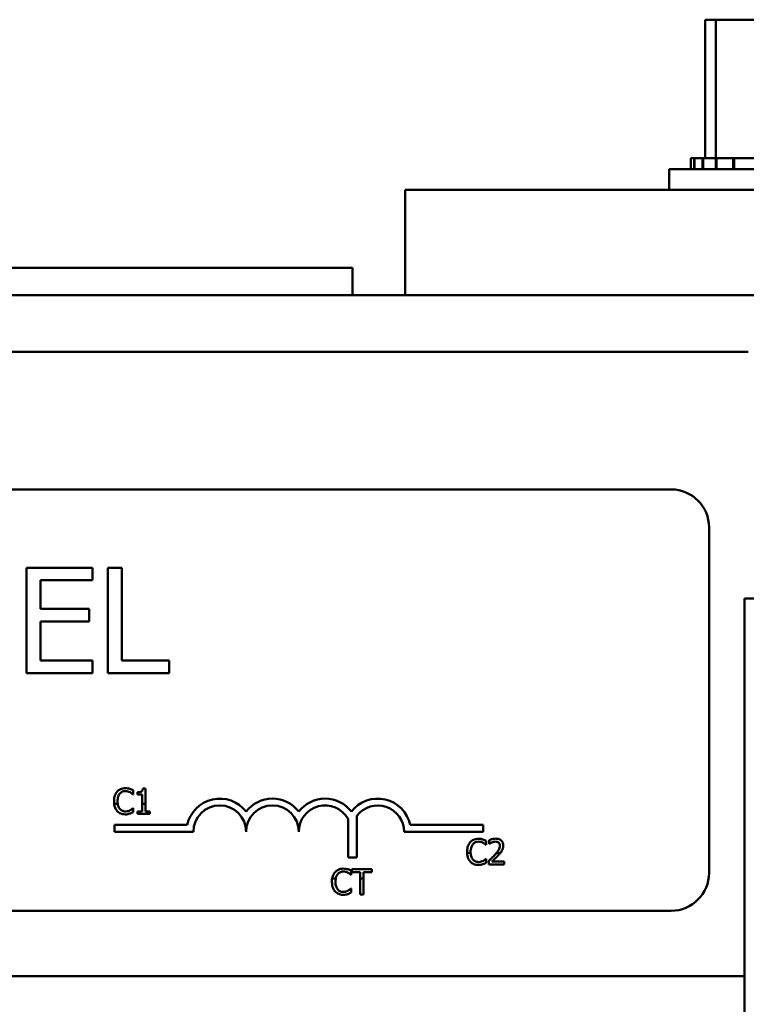
# Model space of a CAD drawing. Units: inches. Extents: x 1.5 to 64.5, y 0.7 to 50.3.
# Drawn here: x 15.9 to 17.7, y 31.7 to 34.1 of the extents above; entities that cross this region are included whole.
import ezdxf

# ---------------------------------------------------------------- set-up
doc = ezdxf.new("R2010")
doc.units = ezdxf.units.IN
doc.header["$LTSCALE"] = 3
doc.header["$MEASUREMENT"] = 0
doc.layers.add('Visible (ANSI)', color=7, linetype='Continuous', lineweight=50)

msp = doc.modelspace()

# ---------------------------------------------------------------- linework, layer by layer
at = {"layer": 'Visible (ANSI)'}
for p, q in [((17.5692, 34.0801), (17.5692, 33.7511)), ((17.5943, 34.0801), (17.5692, 34.0801)), ((17.5943, 34.0801), (17.5943, 33.7511)), ((17.8836, 34.0801), (17.5943, 34.0801)), ((17.5353, 33.7511), (17.5354, 33.7511)), ((17.5353, 33.7511), (17.5353, 33.7251)), ((17.5431, 33.7511), (17.5354, 33.7511)), ((17.5354, 33.7511), (17.5354, 33.7251)), ((17.5431, 33.7511), (17.5438, 33.7511)), ((17.5431, 33.7511), (17.5431, 33.7251)), ((17.5629, 33.7511), (17.5438, 33.7511)), ((17.5438, 33.7511), (17.5438, 33.7251)), ((17.5629, 33.7511), (17.5642, 33.7511)), ((17.5629, 33.7511), (17.5629, 33.7251)), ((17.5905, 33.7511), (17.5642, 33.7511)), ((17.5642, 33.7511), (17.5642, 33.7251)), ((17.5905, 33.7511), (17.5941, 33.7511)), ((17.5941, 33.7511), (17.5959, 33.7511)), ((17.5941, 33.7511), (17.5941, 33.7251)), ((17.6015, 33.7511), (17.5959, 33.7511)), ((17.5959, 33.7511), (17.5959, 33.7251)), ((17.6015, 33.7511), (17.6355, 33.7511)), ((17.6355, 33.7511), (17.6355, 33.7251)), ((17.6355, 33.7511), (17.6377, 33.7511)), ((17.6377, 33.7511), (17.6377, 33.7251)), ((17.6854, 33.7511), (17.6377, 33.7511)), ((17.4834, 33.7251), (18.2334, 33.7251)), ((17.4834, 33.6761), (17.4834, 33.7251)), ((16.8574, 33.6761), (18.8574, 33.6761)), ((16.8574, 33.4261), (16.8574, 33.6761)), ((14.9824, 33.4911), (16.7324, 33.4911)), ((16.7324, 33.4911), (16.7324, 33.4261)), ((16.8574, 33.4261), (13.1074, 33.4261)), ((16.8574, 33.4261), (18.8574, 33.4261)), ((17.6709, 33.2921), (12.2959, 33.2921)), ((12.6684, 32.9651), (17.4884, 32.9651)), ((17.5784, 32.8751), (17.5784, 32.0551)), ((16.1159, 32.7794), (15.9595, 32.7794)), ((15.9595, 32.7794), (15.9595, 32.5294)), ((16.1159, 32.7498), (16.1159, 32.7794)), ((16.1524, 32.7794), (16.1524, 32.5294)), ((16.1856, 32.7794), (16.1524, 32.7794)), ((16.1856, 32.559), (16.1856, 32.7794)), ((15.9927, 32.6814), (15.9927, 32.7498)), ((15.9927, 32.7498), (16.1159, 32.7498)), ((17.6624, 32.7061), (18.0544, 32.7061)), ((17.6624, 32.7061), (17.6624, 24.7061)), ((16.1076, 32.6814), (15.9927, 32.6814)), ((16.1076, 32.6518), (16.1076, 32.6814)), ((15.9927, 32.6518), (16.1076, 32.6518)), ((15.9927, 32.559), (15.9927, 32.6518)), ((16.1159, 32.559), (15.9927, 32.559)), ((16.1159, 32.5294), (16.1159, 32.559)), ((16.2972, 32.559), (16.1856, 32.559)), ((16.2972, 32.5294), (16.2972, 32.559)), ((15.9595, 32.5294), (16.1159, 32.5294)), ((16.1524, 32.5294), (16.2972, 32.5294)), ((16.2123, 32.2414), (16.2123, 32.251)), ((16.2413, 32.2552), (16.2351, 32.2552)), ((16.2413, 32.2188), (16.2413, 32.2552)), ((16.2116, 32.2414), (16.2123, 32.2414)), ((16.2227, 32.2468), (16.2227, 32.2413)), ((16.2227, 32.2413), (16.2336, 32.2413)), ((16.2336, 32.2413), (16.2336, 32.2188)), ((16.1671, 32.2188), (16.1755, 32.2188)), ((16.2123, 32.2086), (16.2117, 32.2086)), ((16.2123, 32.199), (16.2123, 32.2086)), ((16.2336, 32.2188), (16.2336, 32.2011)), ((16.2336, 32.2188), (16.2413, 32.2188)), ((16.2413, 32.2011), (16.2413, 32.2188)), ((16.2336, 32.2011), (16.2227, 32.2011)), ((16.2227, 32.2011), (16.2227, 32.195)), ((16.2227, 32.195), (16.252, 32.195)), ((16.252, 32.2011), (16.2413, 32.2011)), ((16.252, 32.195), (16.252, 32.2011)), ((16.7219, 32.0914), (16.7219, 32.1834)), ((16.7429, 32.1906), (16.7429, 32.0914)), ((16.1675, 32.1526), (16.1675, 32.1688)), ((16.1675, 32.1688), (16.3405, 32.1688)), ((16.8696, 32.1688), (17.0425, 32.1688)), ((17.0425, 32.1688), (17.0425, 32.1526)), ((16.355, 32.1526), (16.1675, 32.1526)), ((17.0425, 32.1526), (16.855, 32.1526)), ((17.0492, 32.1214), (17.0498, 32.1214)), ((17.0498, 32.1214), (17.0498, 32.131)), ((17.0568, 32.1327), (17.0568, 32.1241)), ((17.0568, 32.1241), (17.0573, 32.1241)), ((16.7429, 32.0914), (16.7219, 32.0914)), ((17.0127, 32.1026), (17.0044, 32.1026)), ((17.0498, 32.0886), (17.0493, 32.0886)), ((17.0498, 32.0791), (17.0498, 32.0886)), ((17.0834, 32.1026), (17.0741, 32.1026)), ((16.7787, 32.0641), (16.7305, 32.0641)), ((16.7305, 32.0641), (16.7305, 32.057)), ((16.7787, 32.057), (16.7787, 32.0641)), ((17.0556, 32.0835), (17.0556, 32.075)), ((17.0556, 32.075), (17.0926, 32.075)), ((17.0926, 32.0819), (17.0631, 32.0819)), ((17.0926, 32.075), (17.0926, 32.0819)), ((16.6926, 32.0414), (16.6842, 32.0414)), ((16.7285, 32.0504), (16.7292, 32.0504)), ((16.7292, 32.0504), (16.7292, 32.0601)), ((16.7305, 32.057), (16.7506, 32.057)), ((16.7506, 32.057), (16.7506, 32.0414)), ((16.7586, 32.0414), (16.7506, 32.0414)), ((16.7506, 32.0414), (16.7506, 32.0041)), ((16.7586, 32.0414), (16.7586, 32.057)), ((16.7586, 32.057), (16.7787, 32.057)), ((16.7586, 32.0041), (16.7586, 32.0414)), ((16.7292, 32.0177), (16.7286, 32.0177)), ((16.7292, 32.0081), (16.7292, 32.0177)), ((16.7506, 32.0041), (16.7586, 32.0041)), ((17.4884, 31.9651), (12.6684, 31.9651)), ((17.6624, 31.8101), (12.3044, 31.8101))]:
    msp.add_line(p, q, dxfattribs=at)
for centre, radius, start, end in [((17.4884, 32.8751), 0.09, 0, 90), ((16.4175, 32.1526), 0.0787, 37.465, 168.0958), ((16.5425, 32.1526), 0.0787, 37.465, 142.535), ((16.6675, 32.1526), 0.0787, 37.465, 142.535), ((16.7925, 32.1526), 0.0787, 11.9042, 142.535), ((16.4175, 32.1526), 0.0625, 0, 180), ((16.5425, 32.1526), 0.0625, 0, 180), ((16.6675, 32.1526), 0.0625, 29.5452, 180), ((16.7925, 32.1526), 0.0625, 0, 142.5403), ((17.4884, 32.0551), 0.09, 270, 0)]:
    msp.add_arc(centre, radius, start, end, dxfattribs=at)
for points, knots in [([(16.1937, 32.256), (16.1916, 32.256), (16.1895, 32.2558), (16.1855, 32.255), (16.1836, 32.2544), (16.1789, 32.2521), (16.1764, 32.2502), (16.1742, 32.2478)], [-0.05600159, -0.05600159, -0.05600159, -0.05600159, -0.03985515, -0.03985515, -0.02469419, -0.02469419, 0, 0, 0, 0]), ([(16.2043, 32.2545), (16.2027, 32.255), (16.201, 32.2553), (16.1986, 32.2557), (16.1966, 32.256), (16.1937, 32.256)], [-0.06488592, -0.06488592, -0.06488592, -0.06488592, -0.02193147, -0.02193147, 0, 0, 0, 0]), ([(16.2123, 32.251), (16.2109, 32.2517), (16.2096, 32.2523), (16.2076, 32.2533), (16.2061, 32.2539), (16.2043, 32.2545)], [-0.04307248, -0.04307248, -0.04307248, -0.04307248, -0.0145701, -0.0145701, 0, 0, 0, 0]), ([(16.2351, 32.2552), (16.235, 32.2543), (16.2349, 32.2535), (16.2345, 32.2521), (16.2343, 32.2514), (16.2336, 32.2501), (16.2331, 32.2495), (16.2322, 32.2488), (16.2314, 32.2482), (16.2279, 32.247), (16.2253, 32.2468), (16.2227, 32.2468)], [-0.1005438, -0.1005438, -0.1005438, -0.1005438, -0.0762723, -0.0762723, -0.0553229, -0.0553229, -0.032618, -0.032618, -0.0195337, -0.0195337, 0, 0, 0, 0]), ([(16.1742, 32.2478), (16.1717, 32.2449), (16.1699, 32.2416), (16.1679, 32.2359), (16.1667, 32.2317), (16.1667, 32.2249)], [-0.1374565, -0.1374565, -0.1374565, -0.1374565, -0.0518259, -0.0518259, 0, 0, 0, 0]), ([(16.1751, 32.2249), (16.1751, 32.2285), (16.1755, 32.2327), (16.1778, 32.2391), (16.1789, 32.2412), (16.1804, 32.2431)], [-0.05178779, -0.05178779, -0.05178779, -0.05178779, -0.0180011, -0.0180011, 0, 0, 0, 0]), ([(16.1804, 32.2431), (16.1813, 32.2441), (16.1823, 32.2451), (16.1846, 32.2467), (16.1857, 32.2474), (16.1891, 32.2488), (16.1914, 32.2492), (16.1937, 32.2492)], [-0.03856829, -0.03856829, -0.03856829, -0.03856829, -0.02801144, -0.02801144, -0.0176707, -0.0176707, 0, 0, 0, 0]), ([(16.1937, 32.2492), (16.1958, 32.2492), (16.1979, 32.249), (16.2008, 32.2481), (16.2027, 32.2475), (16.2049, 32.2464)], [-0.05721022, -0.05721022, -0.05721022, -0.05721022, -0.01864803, -0.01864803, 0, 0, 0, 0]), ([(16.2049, 32.2464), (16.2063, 32.2456), (16.2077, 32.2447), (16.2098, 32.2429), (16.2107, 32.2422), (16.2116, 32.2414)], [-0.02124356, -0.02124356, -0.02124356, -0.02124356, -0.00910897, -0.00910897, 0, 0, 0, 0]), ([(16.1671, 32.2188), (16.1675, 32.2152), (16.1684, 32.2121), (16.1706, 32.2066), (16.1722, 32.204), (16.1743, 32.2018)], [-0.04525688, -0.04525688, -0.04525688, -0.04525688, -0.02330056, -0.02330056, 0, 0, 0, 0]), ([(16.1806, 32.2068), (16.1788, 32.209), (16.1775, 32.2116), (16.1762, 32.2152), (16.1758, 32.2167), (16.1755, 32.2188)], [-0.1201722, -0.1201722, -0.1201722, -0.1201722, -0.0437751, -0.0437751, -0.0186898, -0.0186898, -0.0186898, -0.0186898]), ([(16.1937, 32.2008), (16.1923, 32.2008), (16.1909, 32.2009), (16.188, 32.2016), (16.1867, 32.2022), (16.1838, 32.2037), (16.1821, 32.2051), (16.1806, 32.2068)], [-0.03238995, -0.03238995, -0.03238995, -0.03238995, -0.0253562, -0.0253562, -0.01712674, -0.01712674, 0, 0, 0, 0]), ([(16.2117, 32.2086), (16.2109, 32.2078), (16.2099, 32.207), (16.2087, 32.206), (16.2074, 32.205), (16.2053, 32.2038)], [-0.05255381, -0.05255381, -0.05255381, -0.05255381, -0.01885697, -0.01885697, 0, 0, 0, 0]), ([(16.1743, 32.2018), (16.1755, 32.2005), (16.1768, 32.1993), (16.1797, 32.1973), (16.1812, 32.1965), (16.1853, 32.1949), (16.1888, 32.1939), (16.1936, 32.1939)], [-0.08289434, -0.08289434, -0.08289434, -0.08289434, -0.0594806, -0.0594806, -0.03611207, -0.03611207, 0, 0, 0, 0]), ([(16.1936, 32.1939), (16.1956, 32.1939), (16.1977, 32.194), (16.2011, 32.1947), (16.2027, 32.1951), (16.2043, 32.1956)], [-0.02609426, -0.02609426, -0.02609426, -0.02609426, -0.01279232, -0.01279232, 0, 0, 0, 0]), ([(16.2053, 32.2038), (16.2037, 32.2029), (16.2019, 32.2022), (16.1992, 32.2014), (16.197, 32.2008), (16.1937, 32.2008)], [-0.07569925, -0.07569925, -0.07569925, -0.07569925, -0.02528595, -0.02528595, 0, 0, 0, 0]), ([(16.2043, 32.1956), (16.2057, 32.1961), (16.2072, 32.1966), (16.2098, 32.1979), (16.211, 32.1985), (16.2123, 32.199)], [-0.02177779, -0.02177779, -0.02177779, -0.02177779, -0.01052387, -0.01052387, 0, 0, 0, 0]), ([(17.0313, 32.1361), (17.0292, 32.1361), (17.0271, 32.1359), (17.0231, 32.135), (17.0212, 32.1344), (17.0165, 32.1321), (17.014, 32.1302), (17.0118, 32.1278)], [-0.05600159, -0.05600159, -0.05600159, -0.05600159, -0.03985515, -0.03985515, -0.02469419, -0.02469419, 0, 0, 0, 0]), ([(17.0419, 32.1345), (17.0403, 32.135), (17.0386, 32.1354), (17.0361, 32.1358), (17.0342, 32.1361), (17.0313, 32.1361)], [-0.06488592, -0.06488592, -0.06488592, -0.06488592, -0.02193147, -0.02193147, 0, 0, 0, 0]), ([(17.0498, 32.131), (17.0485, 32.1317), (17.0472, 32.1324), (17.0451, 32.1333), (17.0437, 32.1339), (17.0419, 32.1345)], [-0.04307248, -0.04307248, -0.04307248, -0.04307248, -0.0145701, -0.0145701, 0, 0, 0, 0]), ([(17.0722, 32.1363), (17.0694, 32.1363), (17.0665, 32.1358), (17.0626, 32.1348), (17.0593, 32.1339), (17.0568, 32.1327)], [-0.0691937, -0.0691937, -0.0691937, -0.0691937, -0.02068373, -0.02068373, 0, 0, 0, 0]), ([(17.0901, 32.1198), (17.0901, 32.1211), (17.09, 32.1223), (17.0895, 32.1248), (17.0892, 32.1259), (17.088, 32.1288), (17.0869, 32.1303), (17.0844, 32.1327), (17.0828, 32.1339), (17.0779, 32.1359), (17.075, 32.1363), (17.0722, 32.1363)], [-0.0959954, -0.0959954, -0.0959954, -0.0959954, -0.07980065, -0.07980065, -0.06487587, -0.06487587, -0.04062092, -0.04062092, -0.02135969, -0.02135969, 0, 0, 0, 0]), ([(17.0118, 32.1278), (17.0093, 32.1249), (17.0075, 32.1217), (17.0055, 32.1159), (17.0043, 32.1117), (17.0043, 32.1049)], [-0.1374565, -0.1374565, -0.1374565, -0.1374565, -0.0518259, -0.0518259, 0, 0, 0, 0]), ([(17.0126, 32.1049), (17.0126, 32.1085), (17.0131, 32.1128), (17.0154, 32.1191), (17.0165, 32.1213), (17.018, 32.1231)], [-0.05178779, -0.05178779, -0.05178779, -0.05178779, -0.0180011, -0.0180011, 0, 0, 0, 0]), ([(17.018, 32.1231), (17.0189, 32.1241), (17.0199, 32.1251), (17.0221, 32.1267), (17.0233, 32.1274), (17.0267, 32.1288), (17.029, 32.1293), (17.0313, 32.1293)], [-0.03856829, -0.03856829, -0.03856829, -0.03856829, -0.02801144, -0.02801144, -0.0176707, -0.0176707, 0, 0, 0, 0]), ([(17.0313, 32.1293), (17.0333, 32.1293), (17.0355, 32.129), (17.0384, 32.1282), (17.0403, 32.1276), (17.0425, 32.1264)], [-0.05721022, -0.05721022, -0.05721022, -0.05721022, -0.01864803, -0.01864803, 0, 0, 0, 0]), ([(17.0425, 32.1264), (17.0438, 32.1256), (17.0453, 32.1247), (17.0474, 32.123), (17.0483, 32.1222), (17.0492, 32.1214)], [-0.02124356, -0.02124356, -0.02124356, -0.02124356, -0.00910897, -0.00910897, 0, 0, 0, 0]), ([(17.0573, 32.1241), (17.0581, 32.1247), (17.059, 32.1253), (17.0603, 32.126), (17.0614, 32.1267), (17.0631, 32.1274)], [-0.04016296, -0.04016296, -0.04016296, -0.04016296, -0.01380426, -0.01380426, 0, 0, 0, 0]), ([(17.0631, 32.1274), (17.0645, 32.128), (17.0659, 32.1284), (17.068, 32.1289), (17.0696, 32.1293), (17.0716, 32.1293)], [-0.04725292, -0.04725292, -0.04725292, -0.04725292, -0.0155311, -0.0155311, 0, 0, 0, 0]), ([(17.0716, 32.1293), (17.0736, 32.1293), (17.0749, 32.129), (17.077, 32.1283), (17.078, 32.1277), (17.079, 32.1269)], [-0.0167019, -0.0167019, -0.0167019, -0.0167019, -0.00937535, -0.00937535, 0, 0, 0, 0]), ([(17.0819, 32.1193), (17.0819, 32.1177), (17.0817, 32.1161), (17.0809, 32.113), (17.0802, 32.1115), (17.0782, 32.1077), (17.0763, 32.1052), (17.0741, 32.1026)], [-0.07149243, -0.07149243, -0.07149243, -0.07149243, -0.05605175, -0.05605175, -0.04006474, -0.04006474, -0.01529628, -0.01529628, -0.01529628, -0.01529628]), ([(17.079, 32.1269), (17.0794, 32.1265), (17.0799, 32.126), (17.0806, 32.125), (17.0809, 32.1244), (17.0815, 32.123), (17.0819, 32.1216), (17.0819, 32.1193)], [-0.04464707, -0.04464707, -0.04464707, -0.04464707, -0.03129217, -0.03129217, -0.01729254, -0.01729254, 0, 0, 0, 0]), ([(17.087, 32.1078), (17.088, 32.1095), (17.0887, 32.1113), (17.0896, 32.1143), (17.0901, 32.1165), (17.0901, 32.1198)], [-0.07215234, -0.07215234, -0.07215234, -0.07215234, -0.02522384, -0.02522384, 0, 0, 0, 0]), ([(17.0044, 32.1026), (17.0046, 32.0973), (17.0056, 32.093), (17.0082, 32.0867), (17.0098, 32.084), (17.0119, 32.0818)], [-0.05238234, -0.05238234, -0.05238234, -0.05238234, -0.02330056, -0.02330056, 0, 0, 0, 0]), ([(17.0182, 32.0868), (17.0163, 32.089), (17.015, 32.0916), (17.0137, 32.0957), (17.0129, 32.0983), (17.0127, 32.1026)], [-0.1201722, -0.1201722, -0.1201722, -0.1201722, -0.0437751, -0.0437751, -0.0063647, -0.0063647, -0.0063647, -0.0063647]), ([(17.0493, 32.0886), (17.0485, 32.0879), (17.0475, 32.087), (17.0463, 32.086), (17.045, 32.085), (17.0429, 32.0838)], [-0.05255381, -0.05255381, -0.05255381, -0.05255381, -0.01885697, -0.01885697, 0, 0, 0, 0]), ([(17.0701, 32.0979), (17.0678, 32.0955), (17.0655, 32.0931), (17.0617, 32.0893), (17.0591, 32.0868), (17.0556, 32.0835)], [-0.098225, -0.098225, -0.098225, -0.098225, -0.03715726, -0.03715726, 0, 0, 0, 0]), ([(17.0631, 32.0819), (17.0654, 32.0841), (17.0683, 32.0868), (17.0726, 32.0909), (17.0752, 32.0934), (17.079, 32.0975)], [-0.0877772, -0.0877772, -0.0877772, -0.0877772, -0.0421983, -0.0421983, 0, 0, 0, 0]), ([(17.079, 32.0975), (17.0805, 32.0991), (17.082, 32.1008), (17.0834, 32.1026), (17.0834, 32.1026), (17.0834, 32.1026)], [-0.07398698, -0.07398698, -0.07398698, -0.07398698, -0.02226792, -0.02226792, -0.0219891, -0.0219891, -0.0219891, -0.0219891]), ([(16.7106, 32.0651), (16.7085, 32.0651), (16.7064, 32.0649), (16.7024, 32.0641), (16.7005, 32.0635), (16.6958, 32.0612), (16.6933, 32.0593), (16.6911, 32.0569)], [-0.05600159, -0.05600159, -0.05600159, -0.05600159, -0.03985515, -0.03985515, -0.02469419, -0.02469419, 0, 0, 0, 0]), ([(16.7212, 32.0636), (16.7196, 32.0641), (16.7179, 32.0644), (16.7155, 32.0648), (16.7135, 32.0651), (16.7106, 32.0651)], [-0.06488592, -0.06488592, -0.06488592, -0.06488592, -0.02193147, -0.02193147, 0, 0, 0, 0]), ([(17.0119, 32.0818), (17.0131, 32.0805), (17.0144, 32.0794), (17.0172, 32.0774), (17.0188, 32.0765), (17.0229, 32.0749), (17.0264, 32.0739), (17.0312, 32.0739)], [-0.08289434, -0.08289434, -0.08289434, -0.08289434, -0.0594806, -0.0594806, -0.03611207, -0.03611207, 0, 0, 0, 0]), ([(17.0313, 32.0808), (17.0299, 32.0808), (17.0285, 32.081), (17.0256, 32.0817), (17.0243, 32.0822), (17.0214, 32.0837), (17.0197, 32.0851), (17.0182, 32.0868)], [-0.03238995, -0.03238995, -0.03238995, -0.03238995, -0.0253562, -0.0253562, -0.01712674, -0.01712674, 0, 0, 0, 0]), ([(17.0312, 32.0739), (17.0332, 32.0739), (17.0353, 32.074), (17.0387, 32.0747), (17.0403, 32.0751), (17.0419, 32.0757)], [-0.02609426, -0.02609426, -0.02609426, -0.02609426, -0.01279232, -0.01279232, 0, 0, 0, 0]), ([(17.0429, 32.0838), (17.0413, 32.0829), (17.0395, 32.0822), (17.0368, 32.0814), (17.0346, 32.0808), (17.0313, 32.0808)], [-0.07569925, -0.07569925, -0.07569925, -0.07569925, -0.02528595, -0.02528595, 0, 0, 0, 0]), ([(17.0419, 32.0757), (17.0433, 32.0761), (17.0448, 32.0767), (17.0473, 32.0779), (17.0486, 32.0785), (17.0498, 32.0791)], [-0.02177779, -0.02177779, -0.02177779, -0.02177779, -0.01052387, -0.01052387, 0, 0, 0, 0]), ([(16.6911, 32.0569), (16.6886, 32.054), (16.6868, 32.0507), (16.6852, 32.0459), (16.6846, 32.044), (16.6842, 32.0414)], [-0.1374565, -0.1374565, -0.1374565, -0.1374565, -0.0518259, -0.0518259, -0.0225006, -0.0225006, -0.0225006, -0.0225006]), ([(16.6926, 32.0414), (16.6929, 32.0429), (16.6933, 32.0445), (16.6947, 32.0482), (16.6958, 32.0503), (16.6973, 32.0521)], [-0.03037065, -0.03037065, -0.03037065, -0.03037065, -0.0180011, -0.0180011, 0, 0, 0, 0]), ([(16.6973, 32.0521), (16.6982, 32.0532), (16.6992, 32.0542), (16.7015, 32.0558), (16.7026, 32.0565), (16.706, 32.0579), (16.7083, 32.0583), (16.7106, 32.0583)], [-0.03856829, -0.03856829, -0.03856829, -0.03856829, -0.02801144, -0.02801144, -0.0176707, -0.0176707, 0, 0, 0, 0]), ([(16.7106, 32.0583), (16.7127, 32.0583), (16.7148, 32.0581), (16.7178, 32.0572), (16.7196, 32.0566), (16.7218, 32.0555)], [-0.05721022, -0.05721022, -0.05721022, -0.05721022, -0.01864803, -0.01864803, 0, 0, 0, 0]), ([(16.7292, 32.0601), (16.7278, 32.0608), (16.7265, 32.0614), (16.7245, 32.0624), (16.723, 32.063), (16.7212, 32.0636)], [-0.04307248, -0.04307248, -0.04307248, -0.04307248, -0.0145701, -0.0145701, 0, 0, 0, 0]), ([(16.7218, 32.0555), (16.7232, 32.0547), (16.7246, 32.0538), (16.7267, 32.052), (16.7276, 32.0513), (16.7285, 32.0504)], [-0.02124356, -0.02124356, -0.02124356, -0.02124356, -0.00910897, -0.00910897, 0, 0, 0, 0]), ([(16.6837, 32.034), (16.6837, 32.0276), (16.6847, 32.0226), (16.6875, 32.0157), (16.6891, 32.0131), (16.6912, 32.0109)], [-0.0565393, -0.0565393, -0.0565393, -0.0565393, -0.02330056, -0.02330056, 0, 0, 0, 0]), ([(16.6975, 32.0159), (16.6957, 32.0181), (16.6944, 32.0207), (16.6929, 32.025), (16.692, 32.0283), (16.692, 32.034)], [-0.1201722, -0.1201722, -0.1201722, -0.1201722, -0.0437751, -0.0437751, 0, 0, 0, 0]), ([(16.7286, 32.0177), (16.7278, 32.0169), (16.7268, 32.0161), (16.7256, 32.0151), (16.7244, 32.0141), (16.7222, 32.0129)], [-0.05255381, -0.05255381, -0.05255381, -0.05255381, -0.01885697, -0.01885697, 0, 0, 0, 0]), ([(16.6912, 32.0109), (16.6924, 32.0096), (16.6937, 32.0084), (16.6966, 32.0064), (16.6981, 32.0056), (16.7022, 32.004), (16.7058, 32.003), (16.7105, 32.003)], [-0.08289434, -0.08289434, -0.08289434, -0.08289434, -0.0594806, -0.0594806, -0.03611207, -0.03611207, 0, 0, 0, 0]), ([(16.7106, 32.0099), (16.7092, 32.0099), (16.7078, 32.01), (16.7049, 32.0107), (16.7036, 32.0113), (16.7007, 32.0128), (16.699, 32.0142), (16.6975, 32.0159)], [-0.03238995, -0.03238995, -0.03238995, -0.03238995, -0.0253562, -0.0253562, -0.01712674, -0.01712674, 0, 0, 0, 0]), ([(16.7105, 32.003), (16.7125, 32.003), (16.7146, 32.0031), (16.718, 32.0038), (16.7196, 32.0042), (16.7212, 32.0047)], [-0.02609426, -0.02609426, -0.02609426, -0.02609426, -0.01279232, -0.01279232, 0, 0, 0, 0]), ([(16.7222, 32.0129), (16.7206, 32.012), (16.7188, 32.0113), (16.7161, 32.0105), (16.7139, 32.0099), (16.7106, 32.0099)], [-0.07569925, -0.07569925, -0.07569925, -0.07569925, -0.02528595, -0.02528595, 0, 0, 0, 0]), ([(16.7212, 32.0047), (16.7226, 32.0052), (16.7241, 32.0057), (16.7267, 32.007), (16.7279, 32.0076), (16.7292, 32.0081)], [-0.02177779, -0.02177779, -0.02177779, -0.02177779, -0.01052387, -0.01052387, 0, 0, 0, 0])]:
    msp.add_open_spline(points, degree=3, knots=knots, dxfattribs=at)
for points in [[(16.1667, 32.2249), (16.1667, 32.2227), (16.1669, 32.2207), (16.1671, 32.2188)], [(16.1755, 32.2188), (16.1752, 32.2205), (16.1751, 32.2225), (16.1751, 32.2249)], [(17.0043, 32.1049), (17.0043, 32.1041), (17.0044, 32.1034), (17.0044, 32.1026)], [(17.0127, 32.1026), (17.0127, 32.1033), (17.0126, 32.1041), (17.0126, 32.1049)], [(17.0741, 32.1026), (17.0728, 32.101), (17.0714, 32.0994), (17.0701, 32.0979)], [(17.0834, 32.1026), (17.0841, 32.1034), (17.0856, 32.1052), (17.087, 32.1078)], [(16.6842, 32.0414), (16.6839, 32.0394), (16.6837, 32.037), (16.6837, 32.034)], [(16.692, 32.034), (16.692, 32.0363), (16.6921, 32.0388), (16.6926, 32.0414)]]:
    msp.add_open_spline(points, degree=3, dxfattribs=at)

doc.saveas('drawing.dxf')
